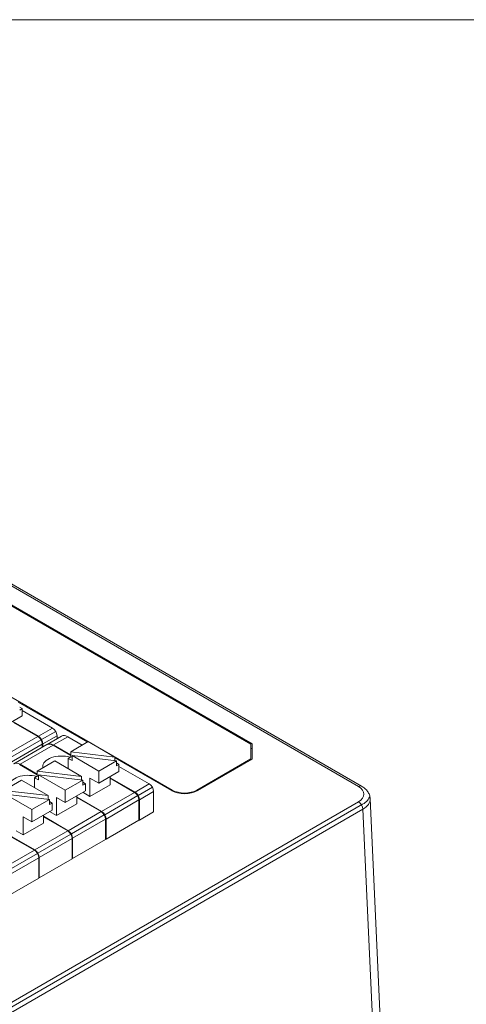
# Model space of a CAD drawing. Units: millimetres. Extents: x -576 to 1207, y 3610 to 4994.
# Drawn here: x -279 to -243, y 4351 to 4430 of the extents above; entities that cross this region are included whole.
import ezdxf

# ---------------------------------------------------------------- set-up
doc = ezdxf.new("R2010")
doc.units = ezdxf.units.MM
doc.layers.get('0').update_dxf_attribs({"lineweight": 18})
doc.layers.add('4', color=7, linetype='Continuous', lineweight=18)

msp = doc.modelspace()

# ---------------------------------------------------------------- linework, layer by layer
msp.add_lwpolyline([(-555.736, 4430.36), (-1.736, 4430.36), (-1.736, 4050.36), (-555.736, 4050.36)], close=True)
at = {"layer": '4', "color": 7, "linetype": 'Continuous', "lineweight": 5}
for p, q in [((-251.725, 4368.685), (-337.998, 4418.495)), ((-276.344, 4373.387), (-277.49, 4372.725)), ((-277.24, 4372.462), (-276.094, 4373.123)), ((-277.525, 4372.705), (-280.177, 4371.174)), ((-279.927, 4370.91), (-277.275, 4372.441)), ((-275.99, 4372.775), (-277.136, 4372.113)), ((-275.13, 4372.686), (-276.276, 4372.025)), ((-277.172, 4372.093), (-279.823, 4370.562)), ((-276.312, 4372.004), (-278.963, 4370.473)), ((-268.566, 4368.896), (-269.712, 4368.235)), ((-269.462, 4367.971), (-268.316, 4368.633)), ((-268.212, 4368.284), (-269.358, 4367.622)), ((-266.715, 4368.321), (-266.715, 4368.4)), ((-264.736, 4368.321), (-264.736, 4368.4)), ((-300.009, 4339.584), (-251.725, 4367.461)), ((-269.747, 4368.214), (-272.399, 4366.683)), ((-272.149, 4366.419), (-269.497, 4367.95)), ((-269.394, 4367.602), (-272.045, 4366.071)), ((-251.397, 4367.253), (-299.663, 4339.386)), ((-251.372, 4366.859), (-299.655, 4338.983)), ((-272.434, 4366.663), (-275.086, 4365.132)), ((-250.372, 4344.803), (-251.372, 4366.859)), ((-274.836, 4364.868), (-272.184, 4366.399)), ((-272.081, 4366.051), (-274.732, 4364.52)), ((-275.121, 4365.112), (-277.773, 4363.581)), ((-277.523, 4363.317), (-274.871, 4364.848)), ((-274.768, 4364.499), (-277.419, 4362.968)), ((-277.808, 4363.56), (-280.46, 4362.029)), ((-280.21, 4361.765), (-277.558, 4363.296)), ((-277.455, 4362.948), (-280.106, 4361.417))]:
    msp.add_line(p, q, dxfattribs=at)
at = {"layer": '4', "color": 7, "linetype": 'Continuous'}
for p, q in [((-251.475, 4368.71), (-337.748, 4418.519)), ((-260.381, 4372.091), (-320.668, 4406.898)), ((-320.597, 4406.938), (-260.281, 4372.115)), ((-266.715, 4368.4), (-327.032, 4403.223)), ((-273.543, 4372.26), (-279.105, 4375.471)), ((-278.783, 4374.953), (-278.995, 4375.076)), ((-278.995, 4374.831), (-278.783, 4374.953)), ((-278.783, 4374.953), (-278.783, 4374.383)), ((-276.344, 4373.387), (-278.783, 4374.796)), ((-278.783, 4374.383), (-280.409, 4373.444)), ((-279.489, 4373.88), (-277.49, 4372.725)), ((-277.525, 4372.705), (-279.489, 4373.839)), ((-275.63, 4372.736), (-276.776, 4372.074)), ((-275.99, 4372.528), (-275.99, 4372.775)), ((-273.966, 4372.014), (-275.13, 4372.686)), ((-273.476, 4372.298), (-274.891, 4371.481)), ((-273.476, 4372.298), (-271.326, 4371.056)), ((-276.812, 4372.054), (-279.463, 4370.523)), ((-277.172, 4372.093), (-277.172, 4371.846)), ((-277.136, 4371.866), (-277.136, 4372.113)), ((-274.891, 4371.184), (-276.312, 4372.004)), ((-276.276, 4372.025), (-274.891, 4371.225)), ((-271.326, 4371.056), (-274.891, 4371.481)), ((-274.891, 4371.072), (-274.891, 4371.481)), ((-260.281, 4371.707), (-260.382, 4371.765)), ((-260.381, 4370.914), (-260.381, 4372.091)), ((-260.281, 4372.115), (-260.281, 4370.89)), ((-276.166, 4370.744), (-277.581, 4369.928)), ((-276.166, 4370.744), (-274.016, 4369.503)), ((-274.891, 4371.072), (-275.102, 4370.95)), ((-275.102, 4370.95), (-274.781, 4370.765)), ((-275.102, 4370.13), (-275.102, 4370.95)), ((-274.781, 4371.059), (-274.891, 4371.072)), ((-274.781, 4371.173), (-271.216, 4370.749)), ((-274.781, 4370.765), (-274.781, 4371.173)), ((-274.781, 4371.173), (-272.631, 4369.932)), ((-271.216, 4370.749), (-272.631, 4369.932)), ((-266.786, 4368.359), (-271.327, 4370.981)), ((-271.326, 4370.762), (-271.326, 4371.056)), ((-271.216, 4370.34), (-271.216, 4370.749)), ((-264.736, 4368.4), (-260.381, 4370.914)), ((-264.665, 4368.359), (-260.281, 4370.89)), ((-260.381, 4370.832), (-260.381, 4370.914)), ((-277.581, 4369.634), (-278.999, 4370.453)), ((-278.963, 4370.473), (-277.581, 4369.675)), ((-277.581, 4369.519), (-277.581, 4369.928)), ((-274.016, 4369.503), (-277.581, 4369.928)), ((-277.079, 4370.217), (-277.138, 4370.251)), ((-272.631, 4368.954), (-272.631, 4369.932)), ((-271.005, 4369.893), (-272.631, 4368.954)), ((-271.005, 4370.463), (-271.216, 4370.585)), ((-271.216, 4370.34), (-271.005, 4370.463)), ((-271.005, 4370.463), (-271.005, 4369.893)), ((-268.566, 4368.896), (-271.005, 4370.305)), ((-278.856, 4369.191), (-280.271, 4368.375)), ((-278.856, 4369.191), (-276.706, 4367.95)), ((-277.581, 4369.519), (-277.792, 4369.397)), ((-277.792, 4368.577), (-277.792, 4369.397)), ((-277.792, 4369.397), (-277.471, 4369.212)), ((-277.471, 4369.506), (-277.581, 4369.519)), ((-277.471, 4369.62), (-273.906, 4369.196)), ((-277.471, 4369.212), (-277.471, 4369.62)), ((-277.471, 4369.62), (-275.321, 4368.379)), ((-273.906, 4369.196), (-275.321, 4368.379)), ((-274.016, 4369.209), (-274.016, 4369.503)), ((-273.906, 4368.787), (-273.906, 4369.196)), ((-273.695, 4368.91), (-273.906, 4369.032)), ((-272.631, 4368.954), (-273.337, 4369.361)), ((-273.337, 4367.894), (-273.337, 4369.361)), ((-271.711, 4368.833), (-271.711, 4369.485)), ((-271.711, 4369.389), (-269.712, 4368.235)), ((-269.747, 4368.214), (-271.711, 4369.348)), ((-276.706, 4367.95), (-280.271, 4368.375)), ((-275.321, 4367.401), (-275.321, 4368.379)), ((-273.695, 4368.339), (-275.321, 4367.401)), ((-273.906, 4368.787), (-273.695, 4368.91)), ((-273.695, 4368.91), (-273.695, 4368.339)), ((-271.711, 4368.833), (-273.337, 4367.894)), ((-268.212, 4366.651), (-268.212, 4368.284)), ((-280.161, 4368.067), (-276.596, 4367.643)), ((-280.161, 4368.067), (-278.011, 4366.826)), ((-276.596, 4367.643), (-278.011, 4366.826)), ((-276.706, 4367.656), (-276.706, 4367.95)), ((-276.596, 4367.234), (-276.596, 4367.643)), ((-276.385, 4367.356), (-276.596, 4367.479)), ((-276.027, 4366.341), (-276.027, 4367.808)), ((-275.321, 4367.401), (-276.027, 4367.808)), ((-274.401, 4367.28), (-274.401, 4367.932)), ((-274.401, 4367.839), (-272.399, 4366.683)), ((-272.434, 4366.663), (-274.401, 4367.798)), ((-273.902, 4368.22), (-273.337, 4367.894)), ((-269.394, 4367.602), (-269.394, 4365.969)), ((-269.358, 4365.989), (-269.358, 4367.622)), ((-249.787, 4345.65), (-250.787, 4367.71)), ((-278.011, 4365.847), (-278.011, 4366.826)), ((-276.385, 4366.786), (-278.011, 4365.847)), ((-276.596, 4367.234), (-276.385, 4367.356)), ((-276.592, 4366.667), (-276.027, 4366.341)), ((-276.385, 4367.356), (-276.385, 4366.786)), ((-274.401, 4367.28), (-276.027, 4366.341)), ((-268.212, 4366.651), (-269.358, 4365.989)), ((-278.717, 4364.788), (-278.717, 4366.255)), ((-278.011, 4365.847), (-278.717, 4366.255)), ((-277.091, 4365.727), (-277.091, 4366.379)), ((-277.091, 4366.29), (-275.086, 4365.132)), ((-275.121, 4365.112), (-277.091, 4366.249)), ((-272.081, 4366.051), (-272.081, 4364.418)), ((-272.045, 4364.438), (-272.045, 4366.071)), ((-269.394, 4365.969), (-272.045, 4364.438)), ((-269.394, 4366.01), (-269.358, 4365.989)), ((-279.282, 4365.114), (-278.717, 4364.788)), ((-277.091, 4365.727), (-278.717, 4364.788)), ((-279.781, 4364.74), (-277.773, 4363.581)), ((-277.808, 4363.56), (-279.781, 4364.699)), ((-274.768, 4362.866), (-274.768, 4364.499)), ((-274.732, 4364.52), (-274.732, 4362.887)), ((-272.081, 4364.418), (-274.732, 4362.887)), ((-272.081, 4364.458), (-272.045, 4364.438)), ((-277.455, 4361.315), (-277.455, 4362.948)), ((-277.419, 4362.968), (-277.419, 4361.335)), ((-274.768, 4362.866), (-277.419, 4361.335)), ((-274.768, 4362.907), (-274.732, 4362.887)), ((-277.455, 4361.315), (-280.106, 4359.784)), ((-277.455, 4361.356), (-277.419, 4361.335))]:
    msp.add_line(p, q, dxfattribs=at)
for centre, major_axis, start_param, end_param in [((-276.344, 4372.979), (-0.25, 0.433), 3.926991, 5.497787), ((-277.525, 4372.297), (-0.25, 0.433), 3.926991, 5.497787), ((-277.49, 4372.317), (0.25, -0.433), 0.785398, 2.356194), ((-275.13, 4371.87), (0.5, -0.866), 2.356194, 3.141593), ((-276.312, 4371.188), (-0.5, 0.866), 5.497787, 6.283185), ((-276.276, 4371.208), (0.5, -0.866), 2.356194, 3.176936), ((-275.639, 4370.273), (1.5, 0), 1.090143, 3.167382), ((-278.963, 4369.657), (0.5, -0.866), 2.356194, 3.176936), ((-278.328, 4368.72), (1.5, 0), 1.090143, 3.167382), ((-269.712, 4367.826), (0.25, -0.433), 0.785398, 2.356194), ((-268.566, 4368.488), (-0.25, 0.433), 3.926991, 5.497787), ((-265.725, 4368.971), (-1.5, 0), 0.785398, 2.356194), ((-265.725, 4368.971), (-1.4, 0), 0.785398, 2.356194), ((-269.747, 4367.806), (-0.25, 0.433), 3.926991, 5.497787), ((-272.434, 4366.255), (-0.25, 0.433), 3.926991, 5.497787), ((-272.399, 4366.275), (0.25, -0.433), 0.785398, 2.356194), ((-275.121, 4364.703), (0.25, -0.433), 0.785398, 2.356194), ((-275.086, 4364.724), (-0.25, 0.433), 3.926991, 5.497787), ((-277.808, 4363.152), (-0.25, 0.433), 3.926991, 5.497787), ((-277.773, 4363.172), (0.25, -0.433), 0.785398, 2.356194)]:
    msp.add_ellipse(centre, major_axis=major_axis, ratio=0.57735, start_param=start_param, end_param=end_param, dxfattribs=at)
at = {"layer": '4', "color": 7, "linetype": 'Continuous', "lineweight": 5}
for centre, major_axis, ratio, start_param, end_param in [((-251.725, 4368.277), (-0.25, -0.433), 0.57735, 3.141407, 3.926991), ((-252.787, 4368.073), (1.501, 0), 0.576955, 5.49813, 7.068241), ((-251.725, 4367.053), (0.25, -0.433), 0.57735, 0.811578, 2.356194), ((-252.806, 4368.073), (2.001, 0), 0.576955, 5.493423, 6.15896), ((-252.787, 4367.665), (2.001, 0.023), 0.577103, 5.491595, 6.302803)]:
    msp.add_ellipse(centre, major_axis=major_axis, ratio=ratio, start_param=start_param, end_param=end_param, dxfattribs=at)
at = {"layer": '4', "color": 7, "linetype": 'Continuous'}
msp.add_open_spline([(-250.8, 4367.696), (-250.796, 4367.753), (-250.8, 4367.911), (-250.9, 4368.161), (-251.086, 4368.422), (-251.293, 4368.597), (-251.433, 4368.685), (-251.475, 4368.71)], degree=3, knots=[0, 0, 0, 0, 0.170287, 0.487378, 0.805471, 1.141062, 1.279618, 1.279618, 1.279618, 1.279618], dxfattribs=at)

doc.saveas('drawing.dxf')
